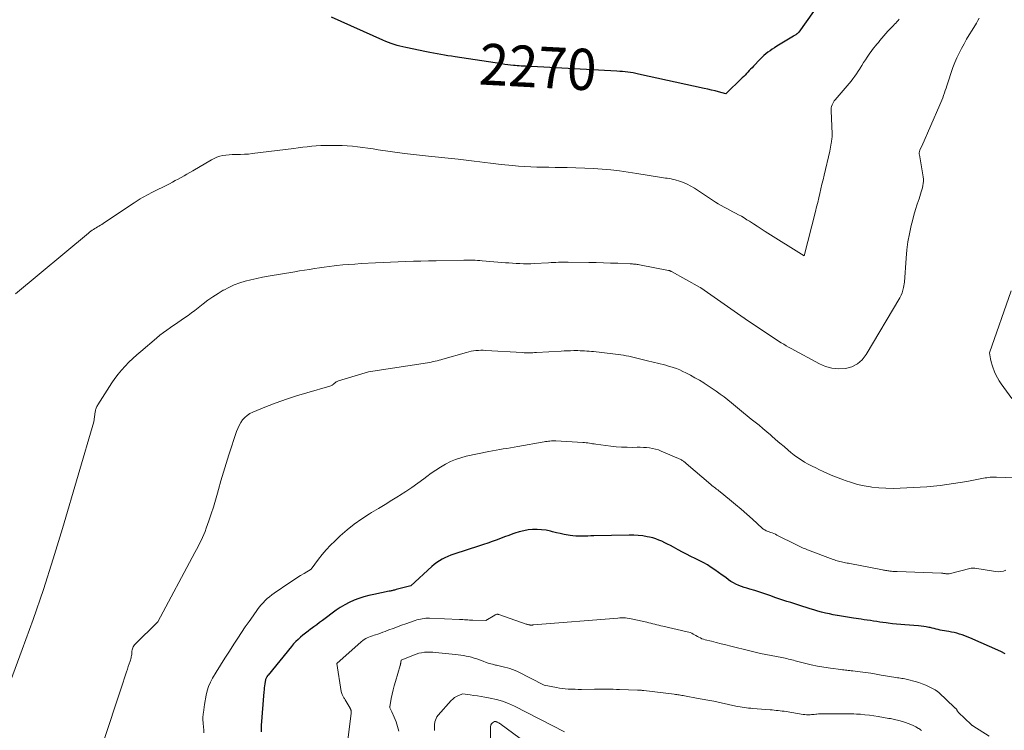
# Model space of a CAD drawing. Units: feet. Extents: x 1181672 to 1186672, y 7068870 to 7076370.
# Drawn here: x 1182026 to 1182265, y 7071056 to 7071228 of the extents above; entities that cross this region are included whole.
import ezdxf
from ezdxf.enums import TextEntityAlignment as Align

# ---------------------------------------------------------------- set-up
doc = ezdxf.new("R2010")
doc.units = ezdxf.units.FT
doc.header["$MEASUREMENT"] = 0
doc.layers.add('Level 44', color=7, linetype='Continuous', lineweight=0)
doc.layers.add('Level 45', color=7, linetype='Continuous', lineweight=0)
doc.styles.add('Style-ENGINEERING', font='ENGINEERING.shx')

msp = doc.modelspace()

# ---------------------------------------------------------------- linework, layer by layer
at = {"layer": 'Level 44', "color": 32, "linetype": 'Continuous', "lineweight": 30, "flags": 128}
for points, elevation in [([(1182218.38, 7071230.41), (1182214.84, 7071225.39), (1182214.77, 7071225.31), (1182214.7, 7071225.22), (1182214.63, 7071225.14), (1182214.55, 7071225.07), (1182214.46, 7071225), (1182214.38, 7071224.93), (1182214.28, 7071224.87), (1182214.19, 7071224.81), (1182214.09, 7071224.76), (1182213.95, 7071224.67), (1182213.8, 7071224.59), (1182213.66, 7071224.51), (1182213.51, 7071224.42), (1182209.46, 7071221.94), (1182208.92, 7071221.6), (1182208.38, 7071221.24), (1182207.86, 7071220.88), (1182207.34, 7071220.5), (1182206.84, 7071220.1), (1182206.36, 7071219.69), (1182205.89, 7071219.25), (1182205.44, 7071218.8), (1182203.81, 7071217.11), (1182203.47, 7071216.75), (1182203.13, 7071216.39), (1182202.8, 7071216.03), (1182202.47, 7071215.67), (1182202.13, 7071215.3), (1182201.8, 7071214.95), (1182201.45, 7071214.59), (1182201.1, 7071214.25), (1182197.11, 7071210.38), (1182195.36, 7071210.86), (1182194.49, 7071211.09), (1182193.61, 7071211.32), (1182192.73, 7071211.53), (1182191.85, 7071211.73), (1182175.89, 7071215.2), (1182175.24, 7071215.34), (1182174.59, 7071215.46), (1182173.94, 7071215.56), (1182173.28, 7071215.65), (1182172.63, 7071215.73), (1182171.97, 7071215.8), (1182171.31, 7071215.85), (1182170.65, 7071215.89), (1182149.89, 7071217.01), (1182149.4, 7071217.03), (1182148.9, 7071217.06), (1182148.4, 7071217.08), (1182147.9, 7071217.11), (1182147.4, 7071217.14), (1182146.9, 7071217.17), (1182146.41, 7071217.21), (1182145.91, 7071217.26), (1182145.5, 7071217.3), (1182144.8, 7071217.38), (1182144.1, 7071217.47), (1182143.4, 7071217.56), (1182142.71, 7071217.66), (1182131.36, 7071219.38), (1182130.48, 7071219.52), (1182129.6, 7071219.66), (1182128.72, 7071219.8), (1182127.84, 7071219.95), (1182126.96, 7071220.11), (1182126.08, 7071220.27), (1182125.21, 7071220.44), (1182124.34, 7071220.62), (1182119.36, 7071221.64), (1182118.65, 7071221.8), (1182117.93, 7071221.97), (1182117.23, 7071222.16), (1182116.53, 7071222.37), (1182115.83, 7071222.6), (1182115.14, 7071222.85), (1182114.46, 7071223.12), (1182113.79, 7071223.41), (1182101.26, 7071229.03)], 2270), ([(1182265, 7071074.38), (1182263.9, 7071074.95), (1182256.39, 7071078.28), (1182255.77, 7071078.54), (1182255.16, 7071078.79), (1182254.53, 7071079.01), (1182253.89, 7071079.21), (1182253.25, 7071079.39), (1182252.61, 7071079.55), (1182251.96, 7071079.69), (1182251.3, 7071079.8), (1182250.69, 7071079.9), (1182250.19, 7071079.98), (1182249.69, 7071080.07), (1182249.19, 7071080.18), (1182248.69, 7071080.29), (1182248.2, 7071080.41), (1182247.7, 7071080.53), (1182247.2, 7071080.64), (1182246.71, 7071080.75), (1182246.44, 7071080.81), (1182245.8, 7071080.94), (1182245.17, 7071081.05), (1182244.53, 7071081.13), (1182243.88, 7071081.19), (1182240.63, 7071081.43), (1182239.61, 7071081.52), (1182238.59, 7071081.61), (1182237.57, 7071081.72), (1182236.55, 7071081.84), (1182236.04, 7071081.91), (1182235.27, 7071082), (1182234.51, 7071082.11), (1182233.75, 7071082.22), (1182232.99, 7071082.34), (1182232.23, 7071082.45), (1182231.47, 7071082.57), (1182230.71, 7071082.69), (1182229.95, 7071082.81), (1182228.12, 7071083.08), (1182227.14, 7071083.23), (1182226.17, 7071083.39), (1182225.19, 7071083.54), (1182224.21, 7071083.7), (1182224.18, 7071083.7), (1182223.22, 7071083.88), (1182222.27, 7071084.07), (1182221.33, 7071084.29), (1182220.38, 7071084.53), (1182219.45, 7071084.79), (1182218.51, 7071085.06), (1182217.58, 7071085.34), (1182216.66, 7071085.63), (1182215.81, 7071085.9), (1182214.84, 7071086.21), (1182213.86, 7071086.52), (1182212.89, 7071086.83), (1182211.91, 7071087.13), (1182210.94, 7071087.44), (1182209.97, 7071087.77), (1182209.01, 7071088.1), (1182208.05, 7071088.45), (1182207.09, 7071088.79), (1182206.12, 7071089.12), (1182205.15, 7071089.44), (1182204.18, 7071089.74), (1182202.93, 7071090.11), (1182202.24, 7071090.32), (1182201.57, 7071090.54), (1182200.89, 7071090.78), (1182200.23, 7071091.02), (1182199.57, 7071091.3), (1182198.94, 7071091.62), (1182198.34, 7071091.99), (1182197.75, 7071092.39), (1182197.08, 7071092.9), (1182196.21, 7071093.54), (1182195.34, 7071094.17), (1182194.45, 7071094.79), (1182193.56, 7071095.39), (1182192.65, 7071095.97), (1182191.72, 7071096.51), (1182190.77, 7071097.02), (1182189.8, 7071097.5), (1182189.66, 7071097.56), (1182188.61, 7071098.06), (1182187.57, 7071098.57), (1182186.55, 7071099.11), (1182185.52, 7071099.66), (1182184.35, 7071100.3), (1182183.66, 7071100.67), (1182182.96, 7071101.04), (1182182.25, 7071101.39), (1182181.55, 7071101.73), (1182180.83, 7071102.04), (1182180.09, 7071102.31), (1182179.34, 7071102.53), (1182178.58, 7071102.71), (1182177.97, 7071102.84), (1182176.9, 7071103.02), (1182175.81, 7071103.15), (1182174.73, 7071103.21), (1182173.63, 7071103.23), (1182165.04, 7071103.04), (1182164.31, 7071103.02), (1182163.59, 7071103), (1182162.86, 7071102.99), (1182162.13, 7071102.97), (1182161.41, 7071102.97), (1182160.69, 7071103), (1182159.97, 7071103.07), (1182159.25, 7071103.17), (1182158.77, 7071103.24), (1182157.82, 7071103.41), (1182156.88, 7071103.6), (1182155.94, 7071103.81), (1182155, 7071104.04), (1182154.5, 7071104.16), (1182153.43, 7071104.39), (1182152.35, 7071104.54), (1182151.26, 7071104.6), (1182150.16, 7071104.58), (1182149.07, 7071104.47), (1182147.99, 7071104.29), (1182146.93, 7071104.03), (1182145.88, 7071103.7), (1182145.39, 7071103.53), (1182144.37, 7071103.16), (1182143.35, 7071102.79), (1182142.34, 7071102.41), (1182141.32, 7071102.04), (1182140.3, 7071101.67), (1182139.28, 7071101.3), (1182138.26, 7071100.95), (1182137.23, 7071100.61), (1182130.99, 7071098.59), (1182130.27, 7071098.33), (1182129.55, 7071098.05), (1182128.86, 7071097.73), (1182128.17, 7071097.38), (1182127.51, 7071096.99), (1182126.88, 7071096.57), (1182126.27, 7071096.11), (1182125.68, 7071095.62), (1182120.54, 7071090.93), (1182117.04, 7071090), (1182116.83, 7071089.94), (1182116.62, 7071089.88), (1182116.4, 7071089.83), (1182116.19, 7071089.78), (1182115.98, 7071089.72), (1182115.76, 7071089.67), (1182115.55, 7071089.63), (1182115.33, 7071089.58), (1182111.59, 7071088.84), (1182110.36, 7071088.56), (1182109.15, 7071088.24), (1182107.95, 7071087.85), (1182106.77, 7071087.41), (1182105.63, 7071086.9), (1182104.51, 7071086.33), (1182103.44, 7071085.68), (1182102.41, 7071084.97), (1182099.1, 7071082.49), (1182098.41, 7071081.98), (1182097.72, 7071081.46), (1182097.03, 7071080.95), (1182096.34, 7071080.44), (1182096.22, 7071080.35), (1182095.59, 7071079.88), (1182094.97, 7071079.4), (1182094.36, 7071078.91), (1182093.75, 7071078.42), (1182093.17, 7071077.9), (1182092.61, 7071077.36), (1182092.08, 7071076.79), (1182091.57, 7071076.2), (1182085.92, 7071069.25), (1182085.87, 7071069.2), (1182085.83, 7071069.14), (1182085.78, 7071069.08), (1182085.74, 7071069.02), (1182085.7, 7071068.96), (1182085.67, 7071068.9), (1182085.63, 7071068.83), (1182085.59, 7071068.77), (1182085.26, 7071068.13), (1182085.1, 7071067.13), (1182085.03, 7071066.63), (1182084.96, 7071066.13), (1182084.91, 7071065.63), (1182084.87, 7071065.13), (1182084.24, 7071056.98), (1182084.22, 7071056.48), (1182084.22, 7071055.99), (1182084.24, 7071055.49)], 2260)]:
    msp.add_lwpolyline(points, dxfattribs=dict(at, elevation=elevation))
at = {"layer": 'Level 45', "color": 32, "linetype": 'Continuous', "lineweight": 0, "flags": 128}
for points, elevation in [([(1182258.68, 7071228.81), (1182258.33, 7071228.19), (1182257.97, 7071227.58), (1182256.91, 7071225.83), (1182256.26, 7071224.74), (1182255.61, 7071223.64), (1182254.97, 7071222.54), (1182254.35, 7071221.43), (1182253.76, 7071220.31), (1182253.21, 7071219.16), (1182252.73, 7071217.99), (1182252.29, 7071216.8), (1182250.79, 7071212.33), (1182250.6, 7071211.75), (1182250.4, 7071211.18), (1182250.21, 7071210.6), (1182250.01, 7071210.02), (1182249.8, 7071209.45), (1182249.59, 7071208.88), (1182249.36, 7071208.32), (1182249.12, 7071207.76), (1182244.71, 7071197.72), (1182244.26, 7071196.76), (1182244.2, 7071196.62), (1182244.16, 7071196.48), (1182244.12, 7071196.33), (1182244.1, 7071196.18), (1182244.09, 7071196.03), (1182244.09, 7071195.88), (1182244.1, 7071195.73), (1182244.12, 7071195.58), (1182244.99, 7071190.75), (1182245.06, 7071190.23), (1182245.1, 7071189.7), (1182245.1, 7071189.17), (1182245.06, 7071188.64), (1182244.98, 7071188.11), (1182244.88, 7071187.59), (1182244.75, 7071187.07), (1182244.59, 7071186.56), (1182244.04, 7071184.93), (1182243.6, 7071183.6), (1182243.18, 7071182.27), (1182242.8, 7071180.93), (1182242.44, 7071179.58), (1182242.14, 7071178.39), (1182241.7, 7071176.43), (1182241.33, 7071174.46), (1182241.07, 7071172.48), (1182240.89, 7071170.48), (1182240.52, 7071164.66), (1182240.29, 7071163.35), (1182240.14, 7071162.71), (1182239.95, 7071162.08), (1182239.69, 7071161.48), (1182239.39, 7071160.89), (1182231.22, 7071147.06), (1182230.23, 7071145.81), (1182229.07, 7071144.79), (1182227.69, 7071144.13), (1182226.15, 7071143.69), (1182224.5, 7071143.63), (1182222.89, 7071143.76), (1182221.34, 7071144.2), (1182219.82, 7071144.84), (1182212.94, 7071148.55), (1182212.34, 7071148.88), (1182211.75, 7071149.23), (1182211.16, 7071149.58), (1182210.58, 7071149.95), (1182209.42, 7071150.69), (1182201.77, 7071155.79), (1182201.75, 7071155.8), (1182201.73, 7071155.81), (1182201.71, 7071155.83), (1182201.7, 7071155.84), (1182201.63, 7071155.88), (1182201.61, 7071155.9), (1182201.59, 7071155.91), (1182201.58, 7071155.92), (1182201.56, 7071155.93), (1182191.04, 7071163.25), (1182191.02, 7071163.26), (1182191.01, 7071163.27), (1182190.99, 7071163.28), (1182190.98, 7071163.29), (1182190.91, 7071163.33), (1182190.9, 7071163.34), (1182190.88, 7071163.35), (1182190.87, 7071163.36), (1182190.85, 7071163.37), (1182183.94, 7071167.23), (1182183.85, 7071167.27), (1182183.76, 7071167.32), (1182183.67, 7071167.36), (1182183.57, 7071167.39), (1182183.48, 7071167.43), (1182183.38, 7071167.46), (1182183.28, 7071167.48), (1182183.19, 7071167.5), (1182176.13, 7071168.85), (1182175.84, 7071168.91), (1182175.56, 7071168.95), (1182175.28, 7071168.99), (1182174.99, 7071169.03), (1182174.71, 7071169.06), (1182174.42, 7071169.08), (1182174.14, 7071169.1), (1182173.85, 7071169.12), (1182170.89, 7071169.24), (1182169.12, 7071169.3), (1182167.35, 7071169.36), (1182165.58, 7071169.41), (1182163.81, 7071169.44), (1182158.81, 7071169.53), (1182158.22, 7071169.53), (1182157.62, 7071169.53), (1182157.02, 7071169.52), (1182156.43, 7071169.5), (1182155.83, 7071169.47), (1182155.24, 7071169.44), (1182154.64, 7071169.41), (1182154.05, 7071169.38), (1182150.57, 7071169.18), (1182149.7, 7071169.14), (1182148.82, 7071169.12), (1182147.94, 7071169.13), (1182147.06, 7071169.16), (1182146.18, 7071169.21), (1182145.3, 7071169.26), (1182144.42, 7071169.32), (1182143.55, 7071169.39), (1182137.91, 7071169.87), (1182137.35, 7071169.91), (1182136.79, 7071169.95), (1182136.23, 7071169.97), (1182135.67, 7071169.98), (1182135.11, 7071169.99), (1182134.55, 7071169.99), (1182133.99, 7071169.98), (1182133.42, 7071169.98), (1182126.71, 7071169.86), (1182124.87, 7071169.82), (1182123.03, 7071169.78), (1182121.19, 7071169.72), (1182119.35, 7071169.66), (1182117.51, 7071169.59), (1182115.67, 7071169.52), (1182113.83, 7071169.43), (1182111.99, 7071169.34), (1182108.49, 7071169.16), (1182107, 7071169.07), (1182105.51, 7071168.96), (1182104.02, 7071168.83), (1182102.53, 7071168.68), (1182101.96, 7071168.61), (1182100.76, 7071168.47), (1182099.55, 7071168.32), (1182098.35, 7071168.15), (1182097.16, 7071167.97), (1182095.96, 7071167.77), (1182094.76, 7071167.58), (1182093.56, 7071167.38), (1182092.37, 7071167.19), (1182085.93, 7071166.12), (1182084.53, 7071165.86), (1182083.13, 7071165.58), (1182081.74, 7071165.26), (1182080.36, 7071164.9), (1182079, 7071164.48), (1182077.67, 7071163.99), (1182076.38, 7071163.4), (1182075.11, 7071162.75), (1182075.01, 7071162.69), (1182073.73, 7071161.93), (1182072.48, 7071161.13), (1182071.27, 7071160.27), (1182070.08, 7071159.37), (1182068.87, 7071158.4), (1182068.08, 7071157.78), (1182067.27, 7071157.18), (1182066.45, 7071156.59), (1182065.62, 7071156.01), (1182064.79, 7071155.44), (1182063.95, 7071154.87), (1182063.12, 7071154.3), (1182062.29, 7071153.73), (1182062.19, 7071153.66), (1182061.31, 7071153.04), (1182060.46, 7071152.41), (1182059.62, 7071151.75), (1182058.79, 7071151.06), (1182054.99, 7071147.84), (1182054.01, 7071146.98), (1182053.04, 7071146.1), (1182052.1, 7071145.2), (1182051.18, 7071144.27), (1182050.3, 7071143.31), (1182049.46, 7071142.32), (1182048.68, 7071141.28), (1182047.94, 7071140.2), (1182044.54, 7071134.9), (1182044.42, 7071134.7), (1182044.31, 7071134.5), (1182044.21, 7071134.29), (1182044.13, 7071134.07), (1182044.06, 7071133.85), (1182044, 7071133.63), (1182043.95, 7071133.4), (1182043.91, 7071133.17), (1182043.58, 7071130.76), (1182035.97, 7071104.85), (1182033.7, 7071097.43), (1182031.33, 7071090.05), (1182028.79, 7071082.72), (1182026.14, 7071075.43), (1182020.69, 7071060.93)], 2266), ([(1182239.21, 7071228.5), (1182238.94, 7071228.18), (1182238.67, 7071227.88), (1182238.39, 7071227.58), (1182238.1, 7071227.29), (1182237.8, 7071227), (1182237.74, 7071226.94), (1182237.41, 7071226.62), (1182237.1, 7071226.3), (1182236.79, 7071225.96), (1182236.49, 7071225.62), (1182234.52, 7071223.33), (1182234.16, 7071222.9), (1182233.8, 7071222.47), (1182233.45, 7071222.03), (1182233.1, 7071221.59), (1182232.76, 7071221.15), (1182232.42, 7071220.7), (1182232.1, 7071220.24), (1182231.78, 7071219.78), (1182231.45, 7071219.3), (1182231, 7071218.64), (1182230.57, 7071217.97), (1182230.14, 7071217.29), (1182229.72, 7071216.61), (1182229.65, 7071216.5), (1182229.26, 7071215.88), (1182228.85, 7071215.27), (1182228.42, 7071214.67), (1182227.98, 7071214.08), (1182227.52, 7071213.51), (1182227.06, 7071212.94), (1182226.59, 7071212.37), (1182226.12, 7071211.81), (1182223.68, 7071208.96), (1182223.45, 7071208.67), (1182223.25, 7071208.36), (1182223.07, 7071208.03), (1182222.92, 7071207.7), (1182222.8, 7071207.35), (1182222.72, 7071206.99), (1182222.68, 7071206.62), (1182222.67, 7071206.25), (1182222.92, 7071200.69), (1182222.92, 7071200.4), (1182222.92, 7071200.12), (1182222.9, 7071199.84), (1182222.87, 7071199.56), (1182222.83, 7071199.28), (1182222.79, 7071199), (1182222.75, 7071198.72), (1182222.7, 7071198.44), (1182222.39, 7071196.5), (1182220.98, 7071190.63), (1182220.72, 7071189.53), (1182220.46, 7071188.43), (1182220.21, 7071187.33), (1182219.95, 7071186.23), (1182219.69, 7071185.13), (1182219.43, 7071184.04), (1182219.16, 7071182.94), (1182218.88, 7071181.85), (1182216.14, 7071171.05), (1182206.68, 7071176.99), (1182205.72, 7071177.6), (1182204.75, 7071178.22), (1182203.79, 7071178.83), (1182202.82, 7071179.45), (1182202.24, 7071179.83), (1182201.56, 7071180.25), (1182200.88, 7071180.66), (1182200.19, 7071181.04), (1182199.48, 7071181.42), (1182198.78, 7071181.78), (1182198.07, 7071182.15), (1182197.37, 7071182.52), (1182196.67, 7071182.89), (1182195.95, 7071183.29), (1182195.25, 7071183.69), (1182194.57, 7071184.11), (1182193.9, 7071184.55), (1182189.49, 7071187.48), (1182188.62, 7071188.01), (1182187.72, 7071188.48), (1182186.78, 7071188.86), (1182185.81, 7071189.19), (1182184.77, 7071189.49), (1182184.31, 7071189.61), (1182183.84, 7071189.72), (1182183.36, 7071189.81), (1182182.88, 7071189.88), (1182182.41, 7071189.95), (1182181.93, 7071190.01), (1182181.45, 7071190.09), (1182180.97, 7071190.16), (1182175.49, 7071191.06), (1182173.39, 7071191.38), (1182171.28, 7071191.67), (1182169.17, 7071191.9), (1182167.06, 7071192.09), (1182164.94, 7071192.24), (1182162.82, 7071192.36), (1182160.69, 7071192.44), (1182158.57, 7071192.49), (1182157.09, 7071192.51), (1182155.62, 7071192.53), (1182154.14, 7071192.55), (1182152.66, 7071192.57), (1182151.19, 7071192.6), (1182149.71, 7071192.64), (1182148.24, 7071192.72), (1182146.76, 7071192.83), (1182145.29, 7071192.97), (1182142.48, 7071193.27), (1182141.19, 7071193.42), (1182139.89, 7071193.57), (1182138.59, 7071193.73), (1182137.3, 7071193.9), (1182136, 7071194.06), (1182134.7, 7071194.22), (1182133.4, 7071194.37), (1182132.1, 7071194.51), (1182124.85, 7071195.26), (1182124.12, 7071195.33), (1182123.38, 7071195.41), (1182122.65, 7071195.48), (1182121.92, 7071195.56), (1182121.19, 7071195.64), (1182120.46, 7071195.72), (1182119.73, 7071195.82), (1182119, 7071195.92), (1182112.64, 7071196.83), (1182111.39, 7071197), (1182110.14, 7071197.18), (1182108.89, 7071197.36), (1182107.64, 7071197.54), (1182106.39, 7071197.69), (1182105.13, 7071197.8), (1182103.87, 7071197.86), (1182102.61, 7071197.89), (1182100.88, 7071197.88), (1182099.79, 7071197.86), (1182098.69, 7071197.82), (1182097.6, 7071197.75), (1182096.51, 7071197.65), (1182095.42, 7071197.53), (1182094.33, 7071197.41), (1182093.24, 7071197.28), (1182092.15, 7071197.15), (1182082.05, 7071195.88), (1182081.11, 7071195.78), (1182080.17, 7071195.71), (1182079.23, 7071195.67), (1182078.28, 7071195.66), (1182077.9, 7071195.67), (1182077.14, 7071195.65), (1182076.4, 7071195.61), (1182075.65, 7071195.52), (1182074.91, 7071195.41), (1182074.18, 7071195.24), (1182073.48, 7071195.02), (1182072.8, 7071194.72), (1182072.13, 7071194.38), (1182067.58, 7071191.7), (1182066.88, 7071191.29), (1182066.18, 7071190.88), (1182065.48, 7071190.49), (1182064.77, 7071190.09), (1182064.06, 7071189.71), (1182063.35, 7071189.32), (1182062.63, 7071188.95), (1182061.91, 7071188.58), (1182057.46, 7071186.33), (1182056.93, 7071186.05), (1182056.4, 7071185.78), (1182055.88, 7071185.49), (1182055.35, 7071185.2), (1182054.84, 7071184.91), (1182054.32, 7071184.6), (1182053.82, 7071184.28), (1182053.32, 7071183.95), (1182046.16, 7071179.14), (1182045.83, 7071178.92), (1182045.49, 7071178.7), (1182045.15, 7071178.49), (1182044.81, 7071178.28), (1182044.78, 7071178.26), (1182044.45, 7071178.07), (1182044.12, 7071177.87), (1182043.8, 7071177.66), (1182043.47, 7071177.46), (1182043.15, 7071177.25), (1182042.84, 7071177.03), (1182042.53, 7071176.8), (1182042.23, 7071176.56), (1182024.51, 7071161.8)], 2268), ([(1182266.43, 7071162.53), (1182261.17, 7071147.52), (1182261.44, 7071146.01), (1182261.6, 7071145.27), (1182261.79, 7071144.53), (1182262.03, 7071143.81), (1182262.3, 7071143.09), (1182262.37, 7071142.92), (1182262.72, 7071142.15), (1182263.1, 7071141.39), (1182263.54, 7071140.66), (1182264.02, 7071139.95), (1182266.57, 7071136.4)], 2264), ([(1182271.68, 7071116.95), (1182262.89, 7071117.32), (1182262.49, 7071117.33), (1182262.09, 7071117.32), (1182261.7, 7071117.3), (1182261.3, 7071117.27), (1182260.9, 7071117.22), (1182260.51, 7071117.17), (1182260.11, 7071117.1), (1182259.72, 7071117.04), (1182255.67, 7071116.28), (1182254.06, 7071116), (1182252.45, 7071115.74), (1182250.83, 7071115.51), (1182249.21, 7071115.31), (1182247.59, 7071115.13), (1182245.97, 7071114.98), (1182244.34, 7071114.87), (1182242.71, 7071114.77), (1182239.49, 7071114.62), (1182237.75, 7071114.58), (1182236.01, 7071114.61), (1182234.27, 7071114.73), (1182232.54, 7071114.91), (1182232.25, 7071114.95), (1182230.68, 7071115.22), (1182229.13, 7071115.55), (1182227.6, 7071115.98), (1182226.09, 7071116.49), (1182225.7, 7071116.63), (1182224.4, 7071117.13), (1182223.11, 7071117.65), (1182221.83, 7071118.2), (1182220.55, 7071118.78), (1182219.87, 7071119.09), (1182218.95, 7071119.53), (1182218.04, 7071119.98), (1182217.14, 7071120.46), (1182216.25, 7071120.95), (1182215.38, 7071121.48), (1182214.53, 7071122.04), (1182213.71, 7071122.64), (1182212.92, 7071123.28), (1182212.26, 7071123.83), (1182211.24, 7071124.71), (1182210.21, 7071125.59), (1182209.19, 7071126.48), (1182208.17, 7071127.37), (1182207.96, 7071127.55), (1182207.04, 7071128.34), (1182206.11, 7071129.12), (1182205.17, 7071129.89), (1182204.22, 7071130.65), (1182203.26, 7071131.41), (1182202.32, 7071132.17), (1182201.38, 7071132.94), (1182200.44, 7071133.72), (1182199.43, 7071134.57), (1182198.52, 7071135.32), (1182197.6, 7071136.05), (1182196.67, 7071136.77), (1182195.73, 7071137.47), (1182194.77, 7071138.15), (1182193.8, 7071138.82), (1182192.83, 7071139.48), (1182191.84, 7071140.11), (1182191.73, 7071140.19), (1182190.67, 7071140.83), (1182189.59, 7071141.46), (1182188.5, 7071142.05), (1182187.4, 7071142.62), (1182186.68, 7071142.97), (1182185.9, 7071143.33), (1182185.11, 7071143.66), (1182184.31, 7071143.94), (1182183.49, 7071144.2), (1182183.19, 7071144.28), (1182182.51, 7071144.47), (1182181.84, 7071144.65), (1182181.16, 7071144.83), (1182180.48, 7071145), (1182179.8, 7071145.17), (1182179.12, 7071145.34), (1182178.43, 7071145.51), (1182177.75, 7071145.67), (1182174.82, 7071146.38), (1182174.19, 7071146.53), (1182173.55, 7071146.66), (1182172.91, 7071146.78), (1182172.27, 7071146.89), (1182171.62, 7071146.99), (1182170.98, 7071147.08), (1182170.33, 7071147.17), (1182169.69, 7071147.24), (1182164.99, 7071147.78), (1182164.44, 7071147.84), (1182163.89, 7071147.89), (1182163.34, 7071147.93), (1182162.79, 7071147.97), (1182162.24, 7071148), (1182161.69, 7071148.02), (1182161.13, 7071148.03), (1182160.58, 7071148.03), (1182160.15, 7071148.03), (1182159.39, 7071148.02), (1182158.62, 7071148), (1182157.86, 7071147.96), (1182157.09, 7071147.93), (1182151.08, 7071147.57), (1182150.65, 7071147.55), (1182150.23, 7071147.53), (1182149.8, 7071147.52), (1182149.37, 7071147.51), (1182148.94, 7071147.51), (1182148.51, 7071147.51), (1182148.08, 7071147.53), (1182147.66, 7071147.55), (1182138.76, 7071148.1), (1182138.17, 7071148.12), (1182137.58, 7071148.12), (1182136.98, 7071148.1), (1182136.39, 7071148.06), (1182135.8, 7071147.99), (1182135.22, 7071147.89), (1182134.64, 7071147.76), (1182134.07, 7071147.61), (1182128.36, 7071145.95), (1182127.89, 7071145.82), (1182127.43, 7071145.69), (1182126.96, 7071145.57), (1182126.49, 7071145.46), (1182126.02, 7071145.36), (1182125.55, 7071145.26), (1182125.08, 7071145.17), (1182124.6, 7071145.1), (1182110.29, 7071142.91), (1182102.99, 7071140.71), (1182102.81, 7071140.64), (1182102.64, 7071140.57), (1182102.47, 7071140.47), (1182102.32, 7071140.36), (1182102.17, 7071140.24), (1182102.02, 7071140.12), (1182101.88, 7071139.99), (1182101.73, 7071139.86), (1182101.68, 7071139.82), (1182101.5, 7071139.68), (1182101.32, 7071139.57), (1182101.12, 7071139.47), (1182100.91, 7071139.4), (1182095.28, 7071137.8), (1182092.8, 7071137.05), (1182090.33, 7071136.25), (1182087.89, 7071135.37), (1182085.47, 7071134.43), (1182082.15, 7071133.09), (1182081.45, 7071132.73), (1182080.8, 7071132.31), (1182080.22, 7071131.79), (1182079.7, 7071131.2), (1182079.26, 7071130.54), (1182078.86, 7071129.85), (1182078.53, 7071129.13), (1182078.25, 7071128.39), (1182076.39, 7071122.75), (1182075.72, 7071120.65), (1182075.07, 7071118.54), (1182074.45, 7071116.42), (1182073.85, 7071114.29), (1182073.61, 7071113.43), (1182073.13, 7071111.73), (1182072.62, 7071110.05), (1182072.08, 7071108.37), (1182071.51, 7071106.7), (1182070.88, 7071104.9), (1182070.59, 7071104.14), (1182070.29, 7071103.39), (1182069.96, 7071102.65), (1182069.62, 7071101.91), (1182069.25, 7071101.18), (1182068.89, 7071100.46), (1182068.51, 7071099.74), (1182068.13, 7071099.02), (1182059.13, 7071082.2), (1182053.47, 7071076.54), (1182053.3, 7071076.33), (1182053.14, 7071076.11), (1182053.03, 7071075.87), (1182052.94, 7071075.61), (1182052.87, 7071075.34), (1182052.82, 7071075.07), (1182052.79, 7071074.8), (1182052.77, 7071074.52), (1182052.75, 7071074.23), (1182052.72, 7071073.96), (1182052.66, 7071073.69), (1182052.59, 7071073.41), (1182052.35, 7071072.63), (1182052.14, 7071071.98), (1182051.93, 7071071.32), (1182051.72, 7071070.66), (1182051.5, 7071070.01), (1182051.43, 7071069.8), (1182051.18, 7071069.04), (1182050.92, 7071068.29), (1182050.67, 7071067.53), (1182050.42, 7071066.77), (1182045.55, 7071052.16)], 2264), ([(1182265.14, 7071094.75), (1182264.54, 7071094.51), (1182263.91, 7071094.35), (1182263.27, 7071094.31), (1182262.62, 7071094.35), (1182257.59, 7071095.18), (1182257.48, 7071095.2), (1182257.37, 7071095.21), (1182257.26, 7071095.22), (1182257.15, 7071095.22), (1182257.04, 7071095.22), (1182256.92, 7071095.21), (1182256.81, 7071095.19), (1182256.7, 7071095.17), (1182251.36, 7071093.86), (1182251.22, 7071093.83), (1182251.08, 7071093.82), (1182250.94, 7071093.81), (1182250.8, 7071093.82), (1182250.66, 7071093.83), (1182250.52, 7071093.85), (1182250.39, 7071093.87), (1182250.25, 7071093.89), (1182250.17, 7071093.91), (1182249.99, 7071093.94), (1182249.82, 7071093.97), (1182249.64, 7071093.99), (1182249.46, 7071094), (1182238.72, 7071094.35), (1182238.38, 7071094.37), (1182238.04, 7071094.39), (1182237.7, 7071094.41), (1182237.36, 7071094.45), (1182237.19, 7071094.46), (1182236.94, 7071094.49), (1182236.68, 7071094.52), (1182236.43, 7071094.56), (1182236.18, 7071094.6), (1182235.93, 7071094.64), (1182235.68, 7071094.69), (1182235.42, 7071094.74), (1182235.17, 7071094.78), (1182227.24, 7071096.32), (1182226.89, 7071096.38), (1182226.55, 7071096.45), (1182226.21, 7071096.51), (1182225.86, 7071096.58), (1182225.85, 7071096.58), (1182225.51, 7071096.65), (1182225.18, 7071096.72), (1182224.84, 7071096.8), (1182224.51, 7071096.89), (1182224.19, 7071096.99), (1182223.86, 7071097.09), (1182223.54, 7071097.2), (1182223.21, 7071097.32), (1182216.95, 7071099.69), (1182216.61, 7071099.82), (1182216.26, 7071099.95), (1182215.92, 7071100.09), (1182215.58, 7071100.23), (1182215.24, 7071100.38), (1182214.91, 7071100.53), (1182214.57, 7071100.69), (1182214.24, 7071100.86), (1182209.5, 7071103.24), (1182209.13, 7071103.43), (1182208.74, 7071103.6), (1182208.35, 7071103.75), (1182207.96, 7071103.9), (1182207.63, 7071104.02), (1182207.4, 7071104.1), (1182207.17, 7071104.19), (1182206.94, 7071104.29), (1182206.72, 7071104.4), (1182206.5, 7071104.52), (1182206.29, 7071104.65), (1182206.1, 7071104.79), (1182205.91, 7071104.95), (1182203.57, 7071107.09), (1182202.2, 7071108.31), (1182200.83, 7071109.52), (1182199.43, 7071110.7), (1182198.02, 7071111.87), (1182195.71, 7071113.74), (1182195.43, 7071113.97), (1182195.15, 7071114.19), (1182194.86, 7071114.41), (1182194.58, 7071114.63), (1182194.29, 7071114.85), (1182194.01, 7071115.07), (1182193.73, 7071115.3), (1182193.46, 7071115.53), (1182187.5, 7071120.65), (1182187.34, 7071120.78), (1182187.18, 7071120.91), (1182187.01, 7071121.03), (1182186.84, 7071121.16), (1182186.67, 7071121.27), (1182186.49, 7071121.38), (1182186.31, 7071121.47), (1182186.13, 7071121.56), (1182181.41, 7071123.63), (1182180.72, 7071123.9), (1182180.01, 7071124.13), (1182179.28, 7071124.29), (1182178.55, 7071124.42), (1182177.8, 7071124.49), (1182177.06, 7071124.54), (1182176.31, 7071124.57), (1182175.56, 7071124.57), (1182174.42, 7071124.54), (1182173.1, 7071124.55), (1182171.78, 7071124.59), (1182170.47, 7071124.69), (1182169.16, 7071124.83), (1182165.54, 7071125.3), (1182165.15, 7071125.36), (1182164.75, 7071125.42), (1182164.35, 7071125.48), (1182163.96, 7071125.55), (1182163.56, 7071125.61), (1182163.16, 7071125.67), (1182162.76, 7071125.71), (1182162.36, 7071125.74), (1182155.83, 7071126.11), (1182155.47, 7071126.12), (1182155.11, 7071126.12), (1182154.74, 7071126.11), (1182154.38, 7071126.08), (1182154.02, 7071126.03), (1182153.66, 7071125.99), (1182153.3, 7071125.93), (1182152.94, 7071125.87), (1182146.53, 7071124.71), (1182145.66, 7071124.56), (1182144.79, 7071124.41), (1182143.92, 7071124.28), (1182143.04, 7071124.16), (1182142.17, 7071124.03), (1182141.3, 7071123.89), (1182140.43, 7071123.73), (1182139.56, 7071123.56), (1182134.01, 7071122.38), (1182132.7, 7071122.03), (1182131.42, 7071121.61), (1182130.19, 7071121.07), (1182128.98, 7071120.45), (1182127.82, 7071119.75), (1182126.67, 7071119.03), (1182125.55, 7071118.25), (1182124.44, 7071117.46), (1182123.74, 7071116.93), (1182122.29, 7071115.86), (1182120.82, 7071114.82), (1182119.32, 7071113.82), (1182117.8, 7071112.84), (1182117.61, 7071112.72), (1182115.98, 7071111.71), (1182114.34, 7071110.7), (1182112.7, 7071109.71), (1182111.05, 7071108.72), (1182110.52, 7071108.4), (1182108.64, 7071107.2), (1182106.83, 7071105.92), (1182105.1, 7071104.53), (1182103.43, 7071103.06), (1182102.08, 7071101.79), (1182101.02, 7071100.75), (1182100.01, 7071099.67), (1182099.05, 7071098.53), (1182098.14, 7071097.36), (1182096.37, 7071094.97), (1182094.63, 7071093.92), (1182093.76, 7071093.38), (1182092.9, 7071092.84), (1182092.04, 7071092.29), (1182091.2, 7071091.72), (1182087.38, 7071089.12), (1182086.8, 7071088.7), (1182086.23, 7071088.27), (1182085.69, 7071087.8), (1182085.16, 7071087.31), (1182084.66, 7071086.8), (1182084.18, 7071086.27), (1182083.73, 7071085.72), (1182083.3, 7071085.14), (1182082.23, 7071083.63), (1182081.28, 7071082.28), (1182080.35, 7071080.92), (1182079.43, 7071079.55), (1182078.52, 7071078.18), (1182077.57, 7071076.72), (1182076.49, 7071075.04), (1182075.42, 7071073.36), (1182074.36, 7071071.66), (1182073.31, 7071069.96), (1182072.4, 7071068.47), (1182071.87, 7071067.49), (1182071.43, 7071066.48), (1182071.1, 7071065.43), (1182070.85, 7071064.34), (1182070.48, 7071062.13), (1182070.17, 7071060.17), (1182070.12, 7071059.84), (1182070.09, 7071059.51), (1182070.06, 7071059.17), (1182070.05, 7071058.84), (1182070.05, 7071058.5), (1182070.06, 7071058.17), (1182070.08, 7071057.83), (1182070.11, 7071057.5), (1182070.25, 7071055.89), (1182070.31, 7071055.17)], 2262), ([(1182261.1, 7071054.41), (1182257.1, 7071056.91), (1182257.05, 7071056.95), (1182256.99, 7071056.98), (1182256.94, 7071057.02), (1182256.89, 7071057.06), (1182256.84, 7071057.11), (1182256.79, 7071057.15), (1182256.74, 7071057.19), (1182256.69, 7071057.24), (1182253.62, 7071060.14), (1182253.37, 7071060.46), (1182253.33, 7071060.52), (1182253.3, 7071060.58), (1182253.27, 7071060.64), (1182253.25, 7071060.7), (1182253.22, 7071060.83), (1182253.21, 7071060.88), (1182253.14, 7071060.96), (1182252.96, 7071061.11), (1182252.88, 7071061.17), (1182252.81, 7071061.23), (1182252.73, 7071061.29), (1182252.66, 7071061.36), (1182248.84, 7071064.99), (1182248.74, 7071065.09), (1182248.64, 7071065.18), (1182248.53, 7071065.27), (1182248.42, 7071065.35), (1182248.31, 7071065.43), (1182248.2, 7071065.51), (1182248.08, 7071065.58), (1182247.96, 7071065.64), (1182246.54, 7071066.37), (1182245.7, 7071066.77), (1182244.84, 7071067.13), (1182243.96, 7071067.42), (1182243.07, 7071067.68), (1182241.27, 7071068.14), (1182240.92, 7071068.23), (1182240.57, 7071068.3), (1182240.21, 7071068.37), (1182239.86, 7071068.42), (1182239.5, 7071068.48), (1182239.14, 7071068.53), (1182238.78, 7071068.59), (1182238.43, 7071068.65), (1182234.88, 7071069.25), (1182233.61, 7071069.46), (1182232.33, 7071069.66), (1182231.06, 7071069.84), (1182229.78, 7071070.01), (1182227.93, 7071070.25), (1182227.58, 7071070.29), (1182227.22, 7071070.33), (1182226.86, 7071070.37), (1182226.5, 7071070.41), (1182226.15, 7071070.44), (1182225.79, 7071070.48), (1182225.43, 7071070.53), (1182225.07, 7071070.57), (1182222.53, 7071070.91), (1182220.94, 7071071.15), (1182219.37, 7071071.42), (1182217.8, 7071071.76), (1182216.24, 7071072.13), (1182213.94, 7071072.72), (1182213.54, 7071072.82), (1182213.13, 7071072.92), (1182212.72, 7071073.03), (1182212.32, 7071073.13), (1182211.91, 7071073.23), (1182211.5, 7071073.33), (1182211.1, 7071073.42), (1182210.69, 7071073.5), (1182205.56, 7071074.5), (1182205.23, 7071074.57), (1182204.89, 7071074.64), (1182204.56, 7071074.71), (1182204.23, 7071074.79), (1182203.89, 7071074.88), (1182203.56, 7071074.96), (1182203.23, 7071075.04), (1182202.9, 7071075.13), (1182198.29, 7071076.27), (1182197.12, 7071076.56), (1182195.95, 7071076.85), (1182194.78, 7071077.14), (1182193.61, 7071077.44), (1182192.07, 7071077.82), (1182191.68, 7071077.94), (1182191.3, 7071078.07), (1182190.93, 7071078.24), (1182190.56, 7071078.43), (1182190.53, 7071078.45), (1182190.19, 7071078.64), (1182189.85, 7071078.83), (1182189.51, 7071079.02), (1182189.17, 7071079.21), (1182188.82, 7071079.38), (1182188.47, 7071079.54), (1182188.1, 7071079.66), (1182187.72, 7071079.76), (1182181.82, 7071081.1), (1182181.33, 7071081.22), (1182180.84, 7071081.34), (1182180.35, 7071081.46), (1182179.87, 7071081.58), (1182179.38, 7071081.71), (1182178.89, 7071081.83), (1182178.4, 7071081.95), (1182177.91, 7071082.06), (1182174.52, 7071082.84), (1182174.07, 7071082.93), (1182173.62, 7071083.01), (1182173.16, 7071083.06), (1182172.7, 7071083.1), (1182172.24, 7071083.12), (1182171.78, 7071083.13), (1182171.32, 7071083.11), (1182170.87, 7071083.08), (1182150.36, 7071081.41), (1182150.23, 7071081.4), (1182150.1, 7071081.39), (1182149.97, 7071081.39), (1182149.84, 7071081.38), (1182149.71, 7071081.38), (1182149.59, 7071081.39), (1182149.46, 7071081.4), (1182149.33, 7071081.42), (1182149.25, 7071081.44), (1182149.09, 7071081.48), (1182148.92, 7071081.52), (1182148.76, 7071081.57), (1182148.6, 7071081.62), (1182141.95, 7071083.95), (1182141.83, 7071083.98), (1182141.71, 7071084), (1182141.58, 7071084), (1182141.46, 7071083.99), (1182141.34, 7071083.97), (1182141.22, 7071083.93), (1182141.1, 7071083.88), (1182140.99, 7071083.82), (1182138.78, 7071082.53), (1182135.62, 7071082.58), (1182135.22, 7071082.59), (1182134.82, 7071082.6), (1182134.42, 7071082.62), (1182134.02, 7071082.65), (1182133.62, 7071082.67), (1182133.22, 7071082.7), (1182132.82, 7071082.72), (1182132.42, 7071082.74), (1182125.12, 7071083.04), (1182124.68, 7071083.04), (1182124.23, 7071083.03), (1182123.79, 7071082.99), (1182123.35, 7071082.93), (1182122.91, 7071082.84), (1182122.48, 7071082.74), (1182122.05, 7071082.62), (1182121.63, 7071082.49), (1182119.38, 7071081.71), (1182118.34, 7071081.34), (1182117.31, 7071080.97), (1182116.27, 7071080.58), (1182115.24, 7071080.19), (1182114.36, 7071079.84), (1182113.77, 7071079.62), (1182113.18, 7071079.41), (1182112.59, 7071079.21), (1182111.99, 7071079.02), (1182111.63, 7071078.92), (1182111.22, 7071078.78), (1182110.8, 7071078.63), (1182110.4, 7071078.47), (1182110, 7071078.29), (1182109.61, 7071078.09), (1182109.23, 7071077.87), (1182108.88, 7071077.61), (1182108.54, 7071077.33), (1182102.63, 7071072.06), (1182103.68, 7071065.27), (1182103.73, 7071065.02), (1182103.79, 7071064.78), (1182103.88, 7071064.55), (1182103.99, 7071064.32), (1182104.04, 7071064.21), (1182104.13, 7071064.04), (1182104.23, 7071063.87), (1182104.32, 7071063.71), (1182104.42, 7071063.54), (1182104.63, 7071063.22), (1182105.84, 7071061.16), (1182105.87, 7071061.1), (1182105.9, 7071061.04), (1182105.94, 7071060.98), (1182105.97, 7071060.91), (1182105.99, 7071060.85), (1182106.01, 7071060.78), (1182106.03, 7071060.71), (1182106.04, 7071060.64), (1182106.06, 7071060.49), (1182106.07, 7071060.34), (1182106.07, 7071060.2), (1182106.07, 7071060.05), (1182106.06, 7071059.91), (1182104.89, 7071050.27)], 2258), ([(1182244.64, 7071055.79), (1182244.4, 7071055.97), (1182244.14, 7071056.14), (1182243.88, 7071056.3), (1182243.24, 7071056.66), (1182242.65, 7071056.97), (1182242.04, 7071057.25), (1182241.41, 7071057.49), (1182240.78, 7071057.7), (1182239.44, 7071058.09), (1182239.1, 7071058.18), (1182238.77, 7071058.28), (1182238.43, 7071058.36), (1182238.09, 7071058.44), (1182237.75, 7071058.52), (1182237.41, 7071058.59), (1182237.07, 7071058.65), (1182236.73, 7071058.72), (1182234.14, 7071059.18), (1182233.06, 7071059.36), (1182231.98, 7071059.51), (1182230.9, 7071059.62), (1182229.81, 7071059.71), (1182228.84, 7071059.78), (1182228.23, 7071059.81), (1182227.62, 7071059.84), (1182227.01, 7071059.86), (1182226.4, 7071059.86), (1182225.79, 7071059.86), (1182225.18, 7071059.86), (1182224.57, 7071059.86), (1182223.96, 7071059.85), (1182220.24, 7071059.82), (1182219.91, 7071059.81), (1182219.58, 7071059.8), (1182219.25, 7071059.77), (1182218.93, 7071059.73), (1182218.6, 7071059.7), (1182218.27, 7071059.66), (1182217.94, 7071059.64), (1182217.61, 7071059.62), (1182217.49, 7071059.62), (1182217.1, 7071059.61), (1182216.71, 7071059.62), (1182216.32, 7071059.65), (1182215.93, 7071059.7), (1182211.8, 7071060.36), (1182211.31, 7071060.44), (1182210.82, 7071060.51), (1182210.33, 7071060.57), (1182209.83, 7071060.62), (1182209.34, 7071060.67), (1182208.84, 7071060.72), (1182208.35, 7071060.76), (1182207.86, 7071060.8), (1182203.69, 7071061.11), (1182203.16, 7071061.16), (1182202.64, 7071061.21), (1182202.11, 7071061.27), (1182201.59, 7071061.35), (1182201.07, 7071061.43), (1182200.55, 7071061.52), (1182200.03, 7071061.61), (1182199.52, 7071061.72), (1182194.17, 7071062.86), (1182193.7, 7071062.96), (1182193.23, 7071063.05), (1182192.75, 7071063.15), (1182192.28, 7071063.24), (1182191.8, 7071063.32), (1182191.33, 7071063.41), (1182190.86, 7071063.5), (1182190.38, 7071063.58), (1182187.04, 7071064.18), (1182186.73, 7071064.24), (1182186.42, 7071064.3), (1182186.1, 7071064.35), (1182185.79, 7071064.41), (1182185.48, 7071064.46), (1182185.17, 7071064.51), (1182184.85, 7071064.55), (1182184.54, 7071064.6), (1182177.17, 7071065.49), (1182176.98, 7071065.51), (1182176.8, 7071065.53), (1182176.61, 7071065.55), (1182176.42, 7071065.57), (1182176.23, 7071065.58), (1182176.04, 7071065.59), (1182175.86, 7071065.6), (1182175.67, 7071065.61), (1182171.28, 7071065.74), (1182170.52, 7071065.76), (1182169.76, 7071065.78), (1182169, 7071065.78), (1182168.24, 7071065.79), (1182167.48, 7071065.79), (1182166.72, 7071065.79), (1182165.96, 7071065.79), (1182165.2, 7071065.78), (1182162.02, 7071065.76), (1182161.25, 7071065.76), (1182160.47, 7071065.78), (1182159.7, 7071065.8), (1182158.93, 7071065.84), (1182158.78, 7071065.85), (1182158.08, 7071065.9), (1182157.38, 7071065.97), (1182156.69, 7071066.07), (1182156, 7071066.19), (1182152.99, 7071066.75), (1182146.51, 7071070.09), (1182145.91, 7071070.38), (1182145.29, 7071070.63), (1182144.66, 7071070.84), (1182144.02, 7071071.02), (1182143.36, 7071071.17), (1182142.71, 7071071.33), (1182142.06, 7071071.48), (1182141.4, 7071071.63), (1182141.16, 7071071.68), (1182140.4, 7071071.87), (1182139.63, 7071072.08), (1182138.88, 7071072.32), (1182138.13, 7071072.58), (1182136.62, 7071073.14), (1182135.99, 7071073.36), (1182135.35, 7071073.55), (1182134.7, 7071073.71), (1182134.05, 7071073.86), (1182133.39, 7071073.97), (1182132.73, 7071074.08), (1182132.07, 7071074.17), (1182131.41, 7071074.25), (1182126.58, 7071074.75), (1182125.91, 7071074.81), (1182125.23, 7071074.83), (1182124.55, 7071074.81), (1182123.87, 7071074.77), (1182123.2, 7071074.67), (1182122.53, 7071074.54), (1182121.89, 7071074.34), (1182121.25, 7071074.11), (1182118.26, 7071072.88), (1182118.16, 7071072.32), (1182118.14, 7071072.22), (1182118.12, 7071072.12), (1182118.1, 7071072.02), (1182118.08, 7071071.93), (1182118.06, 7071071.83), (1182118.03, 7071071.73), (1182118.01, 7071071.63), (1182117.98, 7071071.54), (1182116.82, 7071067.67), (1182116.53, 7071066.65), (1182116.26, 7071065.62), (1182116.03, 7071064.58), (1182115.82, 7071063.54), (1182115.44, 7071061.49), (1182115.43, 7071061.47), (1182115.43, 7071061.45), (1182115.44, 7071061.43), (1182115.44, 7071061.41), (1182115.46, 7071061.33), (1182115.47, 7071061.31), (1182115.48, 7071061.29), (1182115.49, 7071061.27), (1182115.5, 7071061.25), (1182115.66, 7071060.97), (1182115.75, 7071060.81), (1182115.83, 7071060.65), (1182115.91, 7071060.49), (1182115.98, 7071060.32), (1182116.55, 7071058.99), (1182116.78, 7071058.45), (1182116.98, 7071057.9), (1182117.17, 7071057.34), (1182117.34, 7071056.77), (1182117.67, 7071055.64)], 2256), ([(1182157.94, 7071055.48), (1182145.73, 7071061.66), (1182144.32, 7071062.3), (1182142.87, 7071062.86), (1182141.39, 7071063.29), (1182139.87, 7071063.64), (1182138.57, 7071063.88), (1182137.68, 7071064.03), (1182136.79, 7071064.18), (1182135.9, 7071064.31), (1182135.01, 7071064.43), (1182133.22, 7071064.66), (1182132.15, 7071064.27), (1182131.65, 7071064.04), (1182131.17, 7071063.76), (1182130.74, 7071063.42), (1182130.34, 7071063.03), (1182127.2, 7071059.49), (1182126.92, 7071059.12), (1182126.69, 7071058.73), (1182126.53, 7071058.31), (1182126.41, 7071057.86), (1182126.37, 7071057.69), (1182126.32, 7071057.31), (1182126.29, 7071056.93), (1182126.29, 7071056.56), (1182126.31, 7071056.18), (1182126.34, 7071055.8)], 2254), ([(1182148.37, 7071052.92), (1182142.51, 7071057.24), (1182142.32, 7071057.37), (1182142.13, 7071057.49), (1182141.94, 7071057.61), (1182141.74, 7071057.72), (1182141.55, 7071057.82), (1182141.44, 7071057.86), (1182141.33, 7071057.9), (1182141.22, 7071057.93), (1182141.11, 7071057.94), (1182140.88, 7071057.96), (1182140.39, 7071057.62), (1182140.31, 7071057.56), (1182140.23, 7071057.49), (1182140.17, 7071057.42), (1182140.11, 7071057.34), (1182140.06, 7071057.25), (1182140.02, 7071057.16), (1182139.99, 7071057.06), (1182139.97, 7071056.97), (1182139.94, 7071056.78), (1182139.92, 7071056.59), (1182139.9, 7071056.39), (1182139.89, 7071056.2), (1182139.89, 7071056), (1182139.97, 7071051.27)], 2252)]:
    msp.add_lwpolyline(points, dxfattribs=dict(at, elevation=elevation))

# ---------------------------------------------------------------- texts
at = {"layer": 'Level 44', "color": 32, "linetype": 'Continuous', "lineweight": 13, "style": 'Style-ENGINEERING', "width": 0.94}
msp.add_text(' 2270 ', height=10, rotation=356.9342, dxfattribs=at).set_placement((1182151.45, 7071216.92, 2270), align=Align.MIDDLE_CENTER)

doc.saveas('drawing.dxf')
